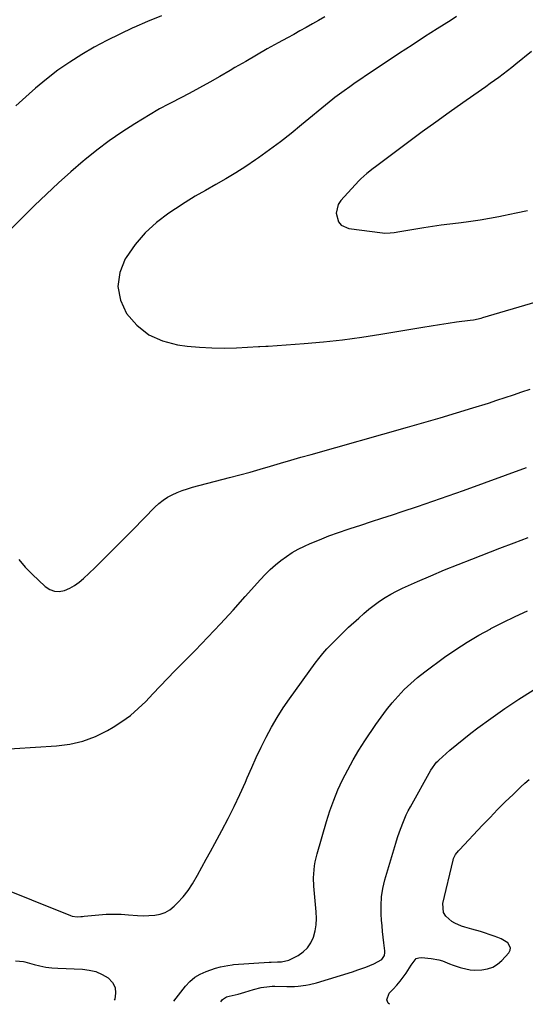
# Model space of a CAD drawing. Units: inches. Extents: x 1921341 to 1926678, y 432428 to 437739.
# Drawn here: x 1922441 to 1922693, y 432487 to 432977 of the extents above; entities that cross this region are included whole.
import ezdxf

# ---------------------------------------------------------------- set-up
doc = ezdxf.new("R2010")
doc.units = ezdxf.units.IN
doc.header["$MEASUREMENT"] = 0
doc.layers.add('7', color=7, linetype='Continuous')
doc.layers.add('8', color=7, linetype='Continuous')

msp = doc.modelspace()

# ---------------------------------------------------------------- linework, layer by layer
at = {"layer": '7', "color": 18}
for points in [[(1922593.21, 432978.24, 1834), (1922590.14, 432976.46, 1834), (1922587.06, 432974.7, 1834), (1922583.96, 432972.98, 1834), (1922580.85, 432971.25, 1834), (1922577.74, 432969.53, 1834), (1922574.63, 432967.82, 1834), (1922569.99, 432965.27, 1834), (1922564.58, 432962.25, 1834), (1922559.18, 432959.21, 1834), (1922553.82, 432956.1, 1834), (1922548.47, 432952.97, 1834), (1922546.02, 432951.51, 1834), (1922540.99, 432948.58, 1834), (1922535.92, 432945.7, 1834), (1922530.81, 432942.9, 1834), (1922525.67, 432940.16, 1834), (1922517.09, 432935.68, 1834), (1922515.33, 432934.78, 1834), (1922510.95, 432932.5, 1834), (1922510.1, 432932, 1834), (1922498.63, 432925.02, 1834), (1922492.16, 432920.87, 1834), (1922485.81, 432916.53, 1834), (1922479.67, 432911.92, 1834), (1922473.67, 432907.12, 1834), (1922472.89, 432906.46, 1834), (1922466.66, 432901.11, 1834), (1922460.54, 432895.66, 1834), (1922454.55, 432890.05, 1834), (1922448.67, 432884.33, 1834), (1922435.38, 432871.1, 1834)], [(1922511.83, 432978.82, 1836), (1922504.96, 432975.92, 1836), (1922498.12, 432972.95, 1836), (1922497.61, 432972.72, 1836), (1922491.11, 432969.69, 1836), (1922484.7, 432966.52, 1836), (1922478.4, 432963.11, 1836), (1922472.18, 432959.56, 1836), (1922466.14, 432955.72, 1836), (1922460.25, 432951.67, 1836), (1922454.61, 432947.29, 1836), (1922449.13, 432942.7, 1836), (1922445.94, 432939.86, 1836), (1922439.39, 432933.91, 1836)], [(1922658.93, 432978.38, 1832), (1922656.14, 432976.6, 1832), (1922649.19, 432972.22, 1832), (1922642.94, 432968.24, 1832), (1922636.7, 432964.23, 1832), (1922630.5, 432960.17, 1832), (1922624.32, 432956.08, 1832), (1922613.95, 432949.16, 1832), (1922611.17, 432947.28, 1832), (1922608.41, 432945.37, 1832), (1922605.67, 432943.43, 1832), (1922602.94, 432941.46, 1832), (1922598.25, 432938.03, 1832), (1922597.17, 432937.21, 1832), (1922595.41, 432935.78, 1832), (1922581.65, 432924.43, 1832), (1922576.41, 432920.2, 1832), (1922571.1, 432916.06, 1832), (1922565.69, 432912.04, 1832), (1922560.21, 432908.11, 1832), (1922558.77, 432907.1, 1832), (1922553.92, 432903.82, 1832), (1922549, 432900.65, 1832), (1922543.98, 432897.65, 1832), (1922538.89, 432894.74, 1832), (1922533.78, 432891.87, 1832), (1922528.73, 432888.91, 1832), (1922523.75, 432885.82, 1832), (1922518.81, 432882.66, 1832), (1922515.53, 432880.5, 1832), (1922509.36, 432875.82, 1832), (1922503.69, 432870.68, 1832), (1922498.74, 432864.84, 1832), (1922494.28, 432858.52, 1832), (1922493.87, 432857.86, 1832), (1922491.21, 432850.95, 1832), (1922490.17, 432844.08, 1832), (1922491.54, 432837.26, 1832), (1922494.52, 432830.49, 1832), (1922499.68, 432824.7, 1832), (1922505.5, 432820.01, 1832), (1922512.33, 432816.95, 1832), (1922519.83, 432814.99, 1832), (1922524.75, 432814.37, 1832), (1922530.85, 432813.77, 1832), (1922536.95, 432813.4, 1832), (1922543.07, 432813.35, 1832), (1922549.19, 432813.53, 1832), (1922560.26, 432814.14, 1832), (1922560.85, 432814.17, 1832), (1922563.83, 432814.23, 1832), (1922565.02, 432814.29, 1832), (1922583, 432815.58, 1832), (1922592.58, 432816.41, 1832), (1922602.12, 432817.42, 1832), (1922611.64, 432818.72, 1832), (1922621.13, 432820.19, 1832), (1922642.02, 432823.76, 1832), (1922646.22, 432824.46, 1832), (1922650.42, 432825.12, 1832), (1922654.62, 432825.74, 1832), (1922658.84, 432826.33, 1832), (1922665.69, 432827.25, 1832), (1922667.26, 432827.48, 1832), (1922671.14, 432828.31, 1832), (1922671.91, 432828.53, 1832), (1922725.08, 432844.19, 1832)], [(1922440.78, 432708.09, 1834), (1922444.02, 432704.32, 1834), (1922447.49, 432700.75, 1834), (1922454.01, 432694.63, 1834), (1922456.2, 432693.2, 1834), (1922458.51, 432692.3, 1834), (1922460.98, 432692.22, 1834), (1922463.56, 432692.68, 1834), (1922466.15, 432693.81, 1834), (1922468.61, 432695.15, 1834), (1922470.89, 432696.79, 1834), (1922473.05, 432698.62, 1834), (1922478.6, 432704, 1834), (1922483.42, 432708.7, 1834), (1922488.21, 432713.42, 1834), (1922492.97, 432718.18, 1834), (1922497.7, 432722.96, 1834), (1922508.63, 432734.1, 1834), (1922510.61, 432735.91, 1834), (1922512.69, 432737.59, 1834), (1922514.94, 432739.04, 1834), (1922517.28, 432740.34, 1834), (1922519.74, 432741.46, 1834), (1922522.24, 432742.48, 1834), (1922524.79, 432743.34, 1834), (1922527.38, 432744.09, 1834), (1922545.79, 432748.89, 1834), (1922550.9, 432750.24, 1834), (1922555.99, 432751.63, 1834), (1922561.08, 432753.07, 1834), (1922566.15, 432754.55, 1834), (1922571.22, 432756.04, 1834), (1922576.29, 432757.52, 1834), (1922581.37, 432758.98, 1834), (1922586.45, 432760.42, 1834), (1922634.38, 432773.92, 1834), (1922642.54, 432776.25, 1834), (1922650.69, 432778.63, 1834), (1922658.82, 432781.08, 1834), (1922666.94, 432783.57, 1834), (1922674.75, 432786, 1834), (1922678.95, 432787.33, 1834), (1922683.13, 432788.68, 1834), (1922687.3, 432790.09, 1834), (1922691.46, 432791.52, 1834), (1922695.61, 432792.97, 1834)], [(1922427.99, 432613.39, 1836), (1922459.54, 432615.31, 1836), (1922466.22, 432616.19, 1836), (1922472.73, 432617.66, 1836), (1922478.96, 432620.03, 1836), (1922485.02, 432622.99, 1836), (1922487.77, 432624.58, 1836), (1922492.17, 432627.39, 1836), (1922496.37, 432630.43, 1836), (1922500.29, 432633.83, 1836), (1922504.03, 432637.47, 1836), (1922507.64, 432641.28, 1836), (1922511.26, 432645.07, 1836), (1922514.9, 432648.84, 1836), (1922518.57, 432652.59, 1836), (1922528.64, 432662.84, 1836), (1922535.01, 432669.41, 1836), (1922541.31, 432676.06, 1836), (1922547.51, 432682.79, 1836), (1922553.64, 432689.6, 1836), (1922561.16, 432698.07, 1836), (1922563.54, 432700.62, 1836), (1922566.01, 432703.07, 1836), (1922568.6, 432705.38, 1836), (1922571.29, 432707.61, 1836), (1922574.1, 432709.65, 1836), (1922577.01, 432711.54, 1836), (1922580.05, 432713.21, 1836), (1922583.17, 432714.74, 1836), (1922586, 432715.99, 1836), (1922590.64, 432717.95, 1836), (1922595.31, 432719.82, 1836), (1922600.04, 432721.54, 1836), (1922604.8, 432723.17, 1836), (1922605.82, 432723.5, 1836), (1922611.12, 432725.22, 1836), (1922616.42, 432726.94, 1836), (1922621.72, 432728.67, 1836), (1922627.02, 432730.39, 1836), (1922631.79, 432731.94, 1836), (1922639.46, 432734.48, 1836), (1922647.12, 432737.08, 1836), (1922654.74, 432739.75, 1836), (1922662.35, 432742.49, 1836), (1922693.79, 432753.96, 1836)], [(1922427.61, 432546.42, 1838), (1922466.59, 432530.83, 1838), (1922467.4, 432530.56, 1838), (1922469.94, 432530.25, 1838), (1922471.67, 432530.34, 1838), (1922472.54, 432530.4, 1838), (1922473.41, 432530.48, 1838), (1922480.64, 432531.18, 1838), (1922484.33, 432531.43, 1838), (1922488.03, 432531.54, 1838), (1922491.72, 432531.44, 1838), (1922495.42, 432531.19, 1838), (1922499.98, 432530.83, 1838), (1922502.81, 432530.73, 1838), (1922505.65, 432530.79, 1838), (1922508.49, 432530.95, 1838), (1922511.2, 432531.47, 1838), (1922513.75, 432532.34, 1838), (1922516.05, 432533.72, 1838), (1922518.2, 432535.45, 1838), (1922519.89, 432537.15, 1838), (1922522.6, 432540.12, 1838), (1922525.12, 432543.24, 1838), (1922527.35, 432546.56, 1838), (1922529.85, 432550.86, 1838), (1922531.98, 432554.85, 1838), (1922534.12, 432558.82, 1838), (1922536.28, 432562.79, 1838), (1922538.45, 432566.76, 1838), (1922541.97, 432573.16, 1838), (1922545.12, 432579.09, 1838), (1922548.14, 432585.08, 1838), (1922550.99, 432591.16, 1838), (1922553.71, 432597.29, 1838), (1922554.58, 432599.32, 1838), (1922556.82, 432604.46, 1838), (1922559.13, 432609.57, 1838), (1922561.54, 432614.64, 1838), (1922564.01, 432619.67, 1838), (1922566.65, 432624.62, 1838), (1922569.44, 432629.46, 1838), (1922572.46, 432634.17, 1838), (1922575.64, 432638.78, 1838), (1922588.48, 432656.43, 1838), (1922590.33, 432658.86, 1838), (1922592.24, 432661.24, 1838), (1922594.26, 432663.54, 1838), (1922596.35, 432665.78, 1838), (1922598.5, 432667.96, 1838), (1922600.67, 432670.11, 1838), (1922602.88, 432672.23, 1838), (1922605.12, 432674.32, 1838), (1922610.13, 432678.94, 1838), (1922612.62, 432681.15, 1838), (1922615.17, 432683.29, 1838), (1922617.79, 432685.32, 1838), (1922620.47, 432687.3, 1838), (1922623.24, 432689.13, 1838), (1922626.07, 432690.85, 1838), (1922629, 432692.4, 1838), (1922632, 432693.84, 1838), (1922639.34, 432697.1, 1838), (1922646.08, 432700.03, 1838), (1922652.85, 432702.88, 1838), (1922659.66, 432705.63, 1838), (1922666.5, 432708.31, 1838), (1922680.5, 432713.67, 1838), (1922687.55, 432716.37, 1838), (1922694.6, 432719.08, 1838)], [(1922541.51, 432487.87, 1842), (1922542.2, 432489.01, 1842), (1922544.22, 432490.35, 1842), (1922545.67, 432490.75, 1842), (1922550, 432491.72, 1842), (1922553.46, 432492.61, 1842), (1922557.68, 432494, 1842), (1922561.6, 432495.07, 1842), (1922565.64, 432495.57, 1842), (1922566.99, 432495.62, 1842), (1922568.35, 432495.62, 1842), (1922574.39, 432495.49, 1842), (1922578.13, 432495.54, 1842), (1922579.99, 432495.66, 1842), (1922583.71, 432496.09, 1842), (1922585.55, 432496.42, 1842), (1922589.17, 432497.36, 1842), (1922606.97, 432502.87, 1842), (1922609.69, 432503.74, 1842), (1922613.73, 432505.15, 1842), (1922617.69, 432506.77, 1842), (1922621.72, 432508.87, 1842), (1922622.94, 432510.88, 1842), (1922623.2, 432512.43, 1842), (1922623.17, 432513.23, 1842), (1922622.65, 432517.23, 1842), (1922622.32, 432520.04, 1842), (1922622.01, 432522.86, 1842), (1922621.76, 432525.69, 1842), (1922621.55, 432528.51, 1842), (1922621.34, 432531.53, 1842), (1922621.28, 432535.84, 1842), (1922621.52, 432540.13, 1842), (1922622.21, 432544.36, 1842), (1922623.2, 432548.56, 1842), (1922628.55, 432566.84, 1842), (1922629.47, 432569.71, 1842), (1922630.5, 432572.54, 1842), (1922632.07, 432576.8, 1842), (1922633.8, 432580.99, 1842), (1922634.8, 432583.02, 1842), (1922635.86, 432585.03, 1842), (1922646.07, 432603.18, 1842), (1922648.95, 432607.11, 1842), (1922649.52, 432607.68, 1842), (1922650.12, 432608.24, 1842), (1922655.6, 432613.09, 1842), (1922659, 432616.01, 1842), (1922662.44, 432618.86, 1842), (1922665.97, 432621.61, 1842), (1922669.54, 432624.3, 1842), (1922675.95, 432628.98, 1842), (1922682.85, 432633.84, 1842), (1922689.85, 432638.54, 1842), (1922697.01, 432643.01, 1842)], [(1922625.49, 432486.63, 1844), (1922624.87, 432487.27, 1844), (1922624.15, 432488.78, 1844), (1922625.33, 432492.18, 1844), (1922625.43, 432492.27, 1844), (1922627.32, 432494.17, 1844), (1922629.14, 432496.14, 1844), (1922630.84, 432498.21, 1844), (1922633.81, 432502.21, 1844), (1922636.25, 432506.1, 1844), (1922638.79, 432509.37, 1844), (1922640.01, 432509.77, 1844), (1922641.38, 432509.9, 1844), (1922646.28, 432509.4, 1844), (1922649.99, 432508.75, 1844), (1922651.79, 432508.21, 1844), (1922655.33, 432506.86, 1844), (1922657.11, 432506.19, 1844), (1922660.7, 432504.98, 1844), (1922661.33, 432504.78, 1844), (1922665.64, 432503.84, 1844), (1922667.83, 432503.68, 1844), (1922671.49, 432503.75, 1844), (1922674.29, 432504.23, 1844), (1922676.91, 432505.1, 1844), (1922679.25, 432506.55, 1844), (1922681.41, 432508.39, 1844), (1922684.9, 432512.19, 1844), (1922685.56, 432513.52, 1844), (1922685.77, 432514.81, 1844), (1922684.38, 432517.2, 1844), (1922681.15, 432519.16, 1844), (1922679.43, 432519.95, 1844), (1922677.67, 432520.64, 1844), (1922670.85, 432522.96, 1844), (1922666.41, 432524.05, 1844), (1922662.96, 432524.96, 1844), (1922661.27, 432525.52, 1844), (1922658.07, 432527, 1844), (1922656.55, 432527.92, 1844), (1922653.51, 432530.52, 1844), (1922652.35, 432532.38, 1844), (1922652.04, 432536.88, 1844), (1922657.14, 432558.44, 1844), (1922657.36, 432559.18, 1844), (1922658.42, 432561.22, 1844), (1922659.89, 432563.04, 1844), (1922660.42, 432563.62, 1844), (1922671.8, 432575.77, 1844), (1922675.54, 432579.69, 1844), (1922679.32, 432583.58, 1844), (1922683.16, 432587.4, 1844), (1922687.05, 432591.17, 1844), (1922690.91, 432594.86, 1844), (1922692.94, 432596.72, 1844), (1922695.01, 432598.51, 1844)]]:
    msp.add_polyline3d(points, dxfattribs=at)
at = {"layer": '8', "color": 18}
for points in [[(1922696.27, 432961.05, 1830), (1922688.48, 432954.64, 1830), (1922686.4, 432952.96, 1830), (1922684.3, 432951.31, 1830), (1922682.17, 432949.7, 1830), (1922680.01, 432948.13, 1830), (1922677.83, 432946.57, 1830), (1922675.65, 432945.02, 1830), (1922673.47, 432943.48, 1830), (1922671.28, 432941.95, 1830), (1922662.04, 432935.5, 1830), (1922655.25, 432930.7, 1830), (1922648.49, 432925.87, 1830), (1922641.78, 432920.97, 1830), (1922635.1, 432916.03, 1830), (1922618.46, 432903.59, 1830), (1922617.37, 432902.77, 1830), (1922614.15, 432900.29, 1830), (1922611.13, 432897.58, 1830), (1922610.19, 432896.6, 1830), (1922601.17, 432886.75, 1830), (1922599.89, 432884.81, 1830), (1922598.83, 432880.56, 1830), (1922600.01, 432876.22, 1830), (1922601.31, 432874.58, 1830), (1922605.24, 432872.8, 1830), (1922622.06, 432870.67, 1830), (1922623.02, 432870.58, 1830), (1922625.88, 432870.65, 1830), (1922627.79, 432870.89, 1830), (1922628.74, 432871.04, 1830), (1922629.69, 432871.19, 1830), (1922642.63, 432873.33, 1830), (1922646.9, 432874.01, 1830), (1922651.19, 432874.64, 1830), (1922655.48, 432875.2, 1830), (1922659.78, 432875.73, 1830), (1922663.72, 432876.18, 1830), (1922668.38, 432876.79, 1830), (1922670.7, 432877.16, 1830), (1922675.33, 432877.98, 1830), (1922679.95, 432878.89, 1830), (1922682.25, 432879.37, 1830), (1922688.65, 432880.72, 1830), (1922694.17, 432881.82, 1830)], [(1922518.09, 432488.21, 1840), (1922523.84, 432495.67, 1840), (1922526.03, 432498.03, 1840), (1922528.44, 432500.1, 1840), (1922531.18, 432501.7, 1840), (1922534.14, 432503, 1840), (1922538.86, 432504.58, 1840), (1922541.2, 432505.24, 1840), (1922544.98, 432506.01, 1840), (1922547.07, 432506.33, 1840), (1922547.78, 432506.39, 1840), (1922565.55, 432507.55, 1840), (1922566.58, 432507.61, 1840), (1922569.68, 432507.7, 1840), (1922571.74, 432507.75, 1840), (1922575.25, 432508.58, 1840), (1922579.89, 432510.97, 1840), (1922582.44, 432512.7, 1840), (1922584.64, 432514.75, 1840), (1922586.29, 432517.24, 1840), (1922587.59, 432520.05, 1840), (1922588.39, 432523.14, 1840), (1922588.93, 432526.26, 1840), (1922589.09, 432529.42, 1840), (1922589, 432532.61, 1840), (1922587.85, 432545.45, 1840), (1922587.69, 432549.53, 1840), (1922587.76, 432551.56, 1840), (1922588.17, 432555.62, 1840), (1922588.51, 432557.63, 1840), (1922589.47, 432561.6, 1840), (1922594.12, 432577.65, 1840), (1922595.81, 432582.97, 1840), (1922597.67, 432588.21, 1840), (1922599.8, 432593.36, 1840), (1922602.11, 432598.44, 1840), (1922604.65, 432603.41, 1840), (1922607.32, 432608.3, 1840), (1922610.19, 432613.08, 1840), (1922613.2, 432617.78, 1840), (1922618.66, 432625.93, 1840), (1922621.24, 432629.61, 1840), (1922623.92, 432633.21, 1840), (1922626.76, 432636.68, 1840), (1922629.71, 432640.08, 1840), (1922632.82, 432643.31, 1840), (1922636.06, 432646.41, 1840), (1922639.47, 432649.31, 1840), (1922643, 432652.08, 1840), (1922652.93, 432659.38, 1840), (1922658.47, 432663.26, 1840), (1922664.13, 432666.95, 1840), (1922669.96, 432670.38, 1840), (1922675.9, 432673.62, 1840), (1922676, 432673.67, 1840), (1922682, 432676.69, 1840), (1922688.04, 432679.64, 1840), (1922694.14, 432682.47, 1840)], [(1922439.17, 432508.35, 1840), (1922443.2, 432507.89, 1840), (1922443.86, 432507.72, 1840), (1922448.38, 432506.46, 1840), (1922451.31, 432505.75, 1840), (1922454.27, 432505.18, 1840), (1922457.25, 432504.81, 1840), (1922460.26, 432504.59, 1840), (1922472.47, 432504.13, 1840), (1922475.9, 432503.7, 1840), (1922479.2, 432502.9, 1840), (1922482.31, 432501.54, 1840), (1922485.3, 432499.81, 1840), (1922487.4, 432497.54, 1840), (1922488.76, 432495.04, 1840), (1922489.03, 432492.21, 1840), (1922488.56, 432489.16, 1840), (1922488.37, 432488.65, 1840)]]:
    msp.add_polyline3d(points, dxfattribs=at)

doc.saveas('drawing.dxf')
